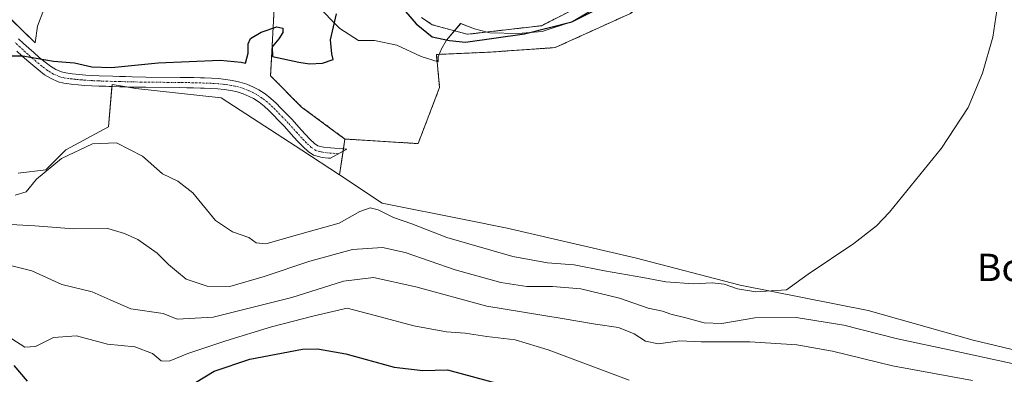
# Model space of a CAD drawing. Units: metres. Extents: x 638518 to 641986, y 4711306 to 4713689.
# Drawn here: x 641539 to 641826, y 4713222 to 4713325 of the extents above; entities that cross this region are included whole.
import ezdxf
from ezdxf.enums import TextEntityAlignment as Align

# ---------------------------------------------------------------- set-up
doc = ezdxf.new("R2010")
doc.units = ezdxf.units.M
doc.header["$MEASUREMENT"] = 0
doc.linetypes.add('TRAZO_Y_PUNTO', pattern=[1, 0.5, -0.25, 0, -0.25])
doc.linetypes.add('TRAZOS', pattern=[0.75, 0.5, -0.25])
for name, color, linetype, lineweight in [('Arbolado forestal', 92, 'TRAZOS', 0), ('Arbolado forestal CxS', 92, 'Continuous', 0), ('Camino', 19, 'Continuous', 0), ('Camino Cxs', 19, 'Continuous', 0), ('Camino eje', 39, 'TRAZO_Y_PUNTO', 13), ('Corriente natural Cxs', 5, 'Continuous', 13), ('Corriente natural superficial', 5, 'Continuous', 13), ('Cultivos herbáceos CxS', 92, 'Continuous', 0), ('Curva de nivel maestra', 36, 'Continuous', 30), ('Curva de nivel normal', 36, 'Continuous', 0), ('Espacio natural protegido', 2, 'Continuous', 13), ('Espacio natural protegido CxS', 2, 'Continuous', 0), ('Matorral', 135, 'Continuous', 0), ('Matorral CxS', 135, 'Continuous', 0), ('Suelo desnudo', 252, 'Continuous', 0), ('Suelo desnudo CxS', 43, 'Continuous', 0), ('Texto cartográfico', 19, 'Continuous', 0)]:
    doc.layers.add(name, color=color, linetype=linetype, lineweight=lineweight)
doc.styles.add('Arial', font='txt', dxfattribs={"height": 0.2})

# ---------------------------------------------------------------- blocks, each defined once
blk = doc.blocks.new('*U159')
at = {"layer": 'Suelo desnudo CxS', "color": 43, "linetype": 'Continuous', "lineweight": 0}
blk.add_polyline3d([(641705.52, 4713330.87, 398.61), (641691.13, 4713323.59, 399.85), (641669.41, 4713321.07, 399.43), (641659.18, 4713323.89, 400.2), (641656.01, 4713326.01, 400.42)], dxfattribs=at)
blk = doc.blocks.new('*U169')
at = {"layer": 'Espacio natural protegido CxS', "color": 2, "linetype": 'Continuous', "lineweight": 0}
for points in [[(641711.78, 4713331.72, 398.92), (641700.18, 4713324.83, 399.62), (641691.32, 4713321.92, 400.15), (641684.34, 4713321.32, 399.26), (641676.07, 4713321.46, 399.03), (641671.6, 4713322.68, 398.49), (641667.51, 4713324.28, 398.58), (641663.4, 4713319.38, 400.23), (641661.91, 4713316.82, 400.28), (641660.92, 4713314.52, 400.3), (641660.94, 4713312.99, 400.31), (641655.96, 4713314.58, 400.62), (641648.8, 4713317.92, 400.58), (641642.29, 4713319.24, 400.48), (641637.59, 4713319.3, 400.48), (641632.2, 4713322.79, 400.22), (641625.37, 4713329.7, 399.69)], [(641545.66, 4713328.29, 399.51), (641543.82, 4713323.43, 399.75), (641543.12, 4713318.59, 399.64), (641532.42, 4713328.88, 399.5)]]:
    blk.add_polyline3d(points, dxfattribs=at)
blk = doc.blocks.new('*U170')
at = {"layer": 'Espacio natural protegido CxS', "color": 2, "linetype": 'Continuous', "lineweight": 0}
for points in [[(641711.7802, 4713331.7191, 398.9197), (641700.1803, 4713324.8283, 399.6212), (641691.3201, 4713321.9153, 400.1543), (641684.3351, 4713321.3166, 399.2556), (641676.0669, 4713321.4645, 399.0288), (641671.5999, 4713322.6786, 398.4866), (641667.5078, 4713324.2785, 398.5779), (641663.3999, 4713319.3827, 400.2252), (641661.9088, 4713316.8197, 400.2764), (641660.9227, 4713314.5177, 400.3028), (641660.9437, 4713312.9917, 400.3117), (641655.9627, 4713314.5797, 400.6211), (641648.7967, 4713317.9217, 400.5775), (641642.2937, 4713319.2359, 400.4779), (641637.5877, 4713319.3029, 400.4801), (641632.1997, 4713322.7939, 400.2186), (641625.3669, 4713329.701, 399.692)], [(641545.6563, 4713328.2855, 399.5113), (641543.8151, 4713323.4286, 399.7463), (641543.1181, 4713318.5865, 399.6352), (641532.4243, 4713328.8777, 399.4973)]]:
    blk.add_polyline3d(points, dxfattribs=at)
blk = doc.blocks.new('*U171')
at = {"layer": 'Espacio natural protegido', "color": 2, "linetype": 'Continuous', "lineweight": 13}
for points in [[(641711.78, 4713331.72, 398.92), (641700.18, 4713324.83, 399.62), (641691.32, 4713321.92, 400.15), (641684.34, 4713321.32, 399.26), (641676.07, 4713321.46, 399.03), (641671.6, 4713322.68, 398.49), (641667.51, 4713324.28, 398.58), (641663.4, 4713319.38, 400.23), (641661.91, 4713316.82, 400.28), (641660.92, 4713314.52, 400.3), (641660.94, 4713312.99, 400.31), (641655.96, 4713314.58, 400.62), (641648.8, 4713317.92, 400.58), (641642.29, 4713319.24, 400.48), (641637.59, 4713319.3, 400.48), (641632.2, 4713322.79, 400.22), (641625.37, 4713329.7, 399.69)], [(641545.66, 4713328.29, 399.51), (641543.82, 4713323.43, 399.75), (641543.12, 4713318.59, 399.64), (641532.42, 4713328.88, 399.5)]]:
    blk.add_polyline3d(points, dxfattribs=at)
blk = doc.blocks.new('*U174')
at = {"layer": 'Curva de nivel normal', "color": 36, "linetype": 'Continuous', "lineweight": 0}
blk.add_polyline3d([(641537.28, 4713274.04, 405), (641540.45, 4713275.03, 405), (641543.5, 4713278.7, 405), (641550.82, 4713284.74, 405), (641559.82, 4713289.05, 405), (641566.9, 4713289.29, 405), (641574.45, 4713285.43, 405), (641580.31, 4713280.28, 405), (641584.8, 4713278.1, 405), (641589.23, 4713274.71, 405), (641595.82, 4713266.65, 405), (641600.8, 4713263.27, 405), (641605.54, 4713261.68, 405), (641607.69, 4713260.07, 405), (641610.5, 4713259.8, 405), (641620.48, 4713262.63, 405), (641631.95, 4713265.82, 405), (641638.07, 4713269.22, 405), (641641.06, 4713270.32, 405), (641643.41, 4713269.71, 405), (641647.83, 4713267.46, 405), (641653.25, 4713265.61, 405), (641663.43, 4713261.64, 405), (641682.77, 4713256.14, 405), (641692.94, 4713254.25, 405), (641700.68, 4713253.66, 405), (641709.58, 4713251.89, 405), (641720.82, 4713249.93, 405), (641727.46, 4713248.68, 405), (641735.6, 4713248.15, 405), (641741.01, 4713248.42, 405), (641744.6, 4713247.97, 405), (641748.46, 4713246.6, 405), (641753.79, 4713245.79, 405), (641762.79, 4713246.36, 405), (641769.12, 4713250.95, 405), (641782.47, 4713259.87, 405), (641789.12, 4713265.09, 405), (641792.85, 4713269.07, 405), (641808.07, 4713287.8, 405), (641815.86, 4713299.63, 405), (641820.12, 4713309.71, 405), (641823.07, 4713320.23, 405), (641825.12, 4713333.94, 405)], dxfattribs=at)
blk = doc.blocks.new('*U176')
at = {"layer": 'Curva de nivel normal', "color": 36, "linetype": 'Continuous', "lineweight": 0}
blk.add_polyline3d([(641535.95, 4713265.5, 410), (641542.97, 4713265.05, 410), (641554.29, 4713264.2, 410), (641564.34, 4713264.3, 410), (641569.22, 4713262.84, 410), (641573.12, 4713261.08, 410), (641578.8, 4713257.09, 410), (641582.07, 4713253.72, 410), (641584.38, 4713251.81, 410), (641587.28, 4713249.42, 410), (641593.36, 4713247.45, 410), (641600.06, 4713247.35, 410), (641610.04, 4713250.24, 410), (641623.39, 4713254.77, 410), (641635.9, 4713258.1, 410), (641644.65, 4713258.76, 410), (641651.3, 4713257.27, 410), (641665.86, 4713252.17, 410), (641679.28, 4713248.48, 410), (641686.84, 4713247.32, 410), (641694.34, 4713247.36, 410), (641702.67, 4713246.6, 410), (641713.92, 4713243.9, 410), (641722.3, 4713240.95, 410), (641726.52, 4713240.07, 410), (641728.97, 4713239.21, 410), (641733.32, 4713238.2, 410), (641738.66, 4713236.65, 410), (641743.85, 4713236.5, 410), (641753.5, 4713238.15, 410), (641765.59, 4713238.24, 410), (641779.51, 4713236.04, 410), (641795.23, 4713232.06, 410), (641811.68, 4713228.55, 410), (641829.6, 4713224.6, 410)], dxfattribs=at)
blk = doc.blocks.new('*U178')
at = {"layer": 'Curva de nivel normal', "color": 36, "linetype": 'Continuous', "lineweight": 0}
blk.add_polyline3d([(641536.29, 4713231.98, 420), (641540.12, 4713229.54, 420), (641543.17, 4713229.8, 420), (641548.5, 4713232.37, 420), (641555.16, 4713232.93, 420), (641564.22, 4713230.5, 420), (641572.28, 4713229.66, 420), (641577.44, 4713227.74, 420), (641579.9, 4713225.62, 420), (641582.29, 4713225.53, 420), (641587.72, 4713227.7, 420), (641598.8, 4713231.48, 420), (641612.21, 4713235.52, 420), (641624.71, 4713238.7, 420), (641634.34, 4713240.98, 420), (641642.52, 4713238.82, 420), (641653.83, 4713235.8, 420), (641663.4, 4713234.06, 420), (641668.79, 4713233.69, 420), (641675.14, 4713232.66, 420), (641683.47, 4713231.77, 420), (641693.14, 4713228.79, 420), (641716.8, 4713219.97, 420)], dxfattribs=at)
blk = doc.blocks.new('*U182')
at = {"layer": 'Curva de nivel normal', "color": 36, "linetype": 'Continuous', "lineweight": 0}
blk.add_polyline3d([(641533.52, 4713254.04, 415), (641542.16, 4713251.95, 415), (641550.86, 4713247.92, 415), (641559.74, 4713245.81, 415), (641565.04, 4713243.41, 415), (641571.03, 4713240.84, 415), (641580.49, 4713239.45, 415), (641584.59, 4713237.81, 415), (641595.16, 4713238.38, 415), (641618.15, 4713244.1, 415), (641633.28, 4713248.86, 415), (641642.03, 4713249.96, 415), (641654.38, 4713247.21, 415), (641675.16, 4713241.57, 415), (641697.19, 4713237.97, 415), (641706.97, 4713236.27, 415), (641713.68, 4713235.32, 415), (641718.22, 4713233.53, 415), (641721.59, 4713231.3, 415), (641725.33, 4713230.57, 415), (641731.63, 4713231.39, 415), (641737.81, 4713231.1, 415), (641752.04, 4713231.18, 415), (641765.78, 4713230.27, 415), (641776.2, 4713228.44, 415), (641793.79, 4713224.17, 415), (641817.14, 4713219.87, 415)], dxfattribs=at)
blk = doc.blocks.new('*U185')
at = {"layer": 'Curva de nivel maestra', "color": 36, "linetype": 'Continuous', "lineweight": 30}
for points in [[(641536.84, 4713224.21, 425), (641540.74, 4713219.6, 425)], [(641590.02, 4713219.22, 425), (641595.46, 4713222.57, 425), (641605.82, 4713226.1, 425), (641621.22, 4713229.03, 425), (641625.62, 4713229.09, 425), (641633.96, 4713227.64, 425), (641648.1, 4713223.75, 425), (641656.44, 4713222.74, 425), (641663.68, 4713222.99, 425), (641682.76, 4713217.83, 425)]]:
    blk.add_polyline3d(points, dxfattribs=at)
blk = doc.blocks.new('*U186')
at = {"layer": 'Curva de nivel maestra', "color": 36, "linetype": 'Continuous', "lineweight": 30}
for points in [[(641535.13, 4713314.74, 400), (641539.47, 4713314.74, 400), (641548.42, 4713313.24, 400), (641554.58, 4713312.73, 400), (641559.7, 4713311.53, 400), (641565.41, 4713311.36, 400), (641579.08, 4713312.7, 400), (641597.21, 4713313.49, 400), (641603.32, 4713312.92, 400), (641604.56, 4713312.62, 400), (641605.38, 4713315.55, 400), (641605.37, 4713318.26, 400), (641606.08, 4713319.89, 400), (641609.14, 4713321.74, 400), (641613.72, 4713323.21, 400), (641615.52, 4713322.91, 400), (641615.55, 4713321.64, 400), (641614.39, 4713319.77, 400), (641612.42, 4713317.44, 400), (641612.48, 4713314.55, 400), (641620.15, 4713312.9, 400), (641623.3, 4713312.48, 400), (641627.11, 4713312.63, 400), (641630.18, 4713313.75, 400), (641629.83, 4713315.35, 400), (641629.45, 4713319.46, 400), (641631.21, 4713327.08, 400)], [(641651.35, 4713327.7, 400), (641654.52, 4713324.11, 400), (641659.18, 4713320.3, 400), (641664.26, 4713319.24, 400), (641668.92, 4713318.81, 400), (641686.14, 4713321.25, 400), (641699.99, 4713324.72, 400), (641711.87, 4713330.62, 400)]]:
    blk.add_polyline3d(points, dxfattribs=at)

msp = doc.modelspace()

# ---------------------------------------------------------------- linework, layer by layer
at = {"layer": 'Arbolado forestal', "color": 92, "linetype": 'TRAZOS', "lineweight": 0}
for points in [[(641537.74, 4713337.77, 399.54), (641554.19, 4713360.62, 400.04), (641560.2, 4713375.32, 400.54), (641576.24, 4713409.41, 400.85), (641584.92, 4713420.77, 400.54), (641594.94, 4713438.14, 400.43), (641608.3, 4713455.52, 401.49), (641623.67, 4713471.56, 399.32), (641631.63, 4713474.75, 399.95), (641640.37, 4713478.24, 399.49), (641650.63, 4713475.22, 399.65), (641651.72, 4713474.9, 399.65), (641660.41, 4713466.21, 399.83), (641663.75, 4713432.8, 400.29), (641660.41, 4713412.75, 400.76), (641659.07, 4713382.01, 402.51), (641648.38, 4713369.98, 402.19), (641633.44, 4713356.7, 401.43), (641614.31, 4713344.58, 400.13), (641612.97, 4713328.54, 399.64), (641611.93, 4713308.93, 400.23), (641620.99, 4713299.8, 401.33), (641633.68, 4713290.45, 401.53)], [(641633.68, 4713290.45, 401.53), (641655.06, 4713289.11, 401.08), (641661.35, 4713305.55, 400.42), (641660.4, 4713315.17, 400.34), (641675.77, 4713315.84, 400.44), (641695.14, 4713317.18, 400.57), (641717.18, 4713327.2, 400.57), (641742.57, 4713347.25, 400.63), (641768.62, 4713372.65, 400.4), (641798.68, 4713410.74, 400.67), (641812.71, 4713432.13, 401.49), (641821.4, 4713462.87, 399.23), (641835.42, 4713474.9, 401.66)], [(641705.52, 4713330.87, 398.61), (641691.13, 4713323.59, 399.85), (641669.41, 4713321.07, 399.43), (641659.18, 4713323.89, 400.2), (641656.01, 4713326.01, 400.42)]]:
    msp.add_polyline3d(points, dxfattribs=at)
at = {"layer": 'Arbolado forestal CxS', "color": 92, "linetype": 'Continuous', "lineweight": 0}
for points in [[(641656.01, 4713326.01, 400.42), (641659.18, 4713323.89, 400.2), (641669.41, 4713321.07, 399.43), (641691.13, 4713323.59, 399.85), (641705.52, 4713330.87, 398.61)], [(641717.18, 4713327.2, 400.57), (641695.14, 4713317.18, 400.57), (641675.77, 4713315.84, 400.44), (641660.4, 4713315.17, 400.34), (641661.35, 4713305.55, 400.42), (641655.06, 4713289.11, 401.08), (641633.68, 4713290.45, 401.53), (641620.99, 4713299.8, 401.33), (641611.93, 4713308.93, 400.23), (641612.98, 4713328.54, 399.64)]]:
    msp.add_polyline3d(points, dxfattribs=at)
at = {"layer": 'Camino', "color": 19, "linetype": 'Continuous', "lineweight": 0}
msp.add_polyline3d([(641538.25, 4713319.74, 399.62), (641539.73, 4713318.38, 399.67), (641541.2, 4713317.04, 399.78), (641542.67, 4713315.71, 399.86), (641544.31, 4713314.3, 399.92), (641546, 4713312.91, 400), (641547.57, 4713311.74, 400.09), (641549.13, 4713310.77, 400.16), (641550.75, 4713310.08, 400.2), (641552.07, 4713309.77, 400.21), (641553.96, 4713309.51, 400.21), (641555.92, 4713309.3, 400.21), (641557.88, 4713309.15, 400.24), (641559.85, 4713309.02, 400.29), (641561.83, 4713308.93, 400.33), (641565.8, 4713308.81, 400.45), (641567.8, 4713308.76, 400.53), (641569.49, 4713308.71, 400.6), (641571.48, 4713308.66, 400.68), (641575.46, 4713308.58, 400.88), (641585.46, 4713308.48, 401.32), (641587.46, 4713308.45, 401.36), (641589.46, 4713308.41, 401.38), (641591.47, 4713308.36, 401.4), (641592.64, 4713308.32, 401.4), (641594.66, 4713308.24, 401.4), (641596.7, 4713308.11, 401.4), (641598.76, 4713307.9, 401.33), (641600.82, 4713307.59, 401.27), (641602.89, 4713307.12, 401.13), (641604.94, 4713306.48, 401.01), (641606.97, 4713305.64, 401.04), (641608.45, 4713304.87, 401.21), (641610.31, 4713303.66, 401.52), (641611.99, 4713302.33, 401.53), (641613.52, 4713300.95, 401.45), (641614.95, 4713299.51, 401.49), (641616.33, 4713298.07, 401.61), (641616.8, 4713297.59, 401.62), (641618.2, 4713296.12, 401.6), (641620.89, 4713293.15, 401.54), (641622.22, 4713291.69, 401.67), (641623.43, 4713290.43, 401.82), (641624.77, 4713289.18, 401.98), (641625.79, 4713288.5, 402.08), (641627.4, 4713288.05, 402.06), (641629.42, 4713287.85, 401.97), (641634.19, 4713287.48, 401.85), (641629.45, 4713284.84, 402), (641628.89, 4713284.89, 402.06), (641626.98, 4713285.08, 402.28), (641624.51, 4713285.74, 402.27), (641622.89, 4713286.82, 402.19), (641621.33, 4713288.29, 402.12), (641620.04, 4713289.63, 401.98), (641618.67, 4713291.13, 401.86), (641616, 4713294.08, 401.78), (641614.64, 4713295.51, 401.74), (641614.17, 4713295.99, 401.72), (641612.81, 4713297.41, 401.65), (641611.44, 4713298.77, 401.58), (641610.05, 4713300.05, 401.64), (641608.57, 4713301.22, 401.64), (641606.93, 4713302.27, 401.6), (641605.69, 4713302.92, 401.56), (641603.92, 4713303.66, 401.53), (641602.11, 4713304.22, 401.52), (641600.26, 4713304.64, 401.55), (641598.38, 4713304.92, 401.59), (641596.46, 4713305.11, 401.65), (641594.5, 4713305.24, 401.67), (641592.52, 4713305.32, 401.7), (641591.39, 4713305.36, 401.72), (641589.4, 4713305.41, 401.7), (641587.4, 4713305.45, 401.69), (641585.42, 4713305.48, 401.64), (641575.42, 4713305.58, 401.21), (641571.42, 4713305.66, 401.07), (641569.41, 4713305.71, 400.96), (641567.72, 4713305.76, 400.87), (641565.72, 4713305.81, 400.79), (641564.64, 4713305.84, 400.76), (641563.71, 4713305.87, 400.74), (641561.71, 4713305.93, 400.68), (641559.69, 4713306.02, 400.66), (641557.66, 4713306.15, 400.62), (641555.64, 4713306.32, 400.59), (641553.6, 4713306.53, 400.57), (641551.51, 4713306.81, 400.54), (641549.81, 4713307.22, 400.5), (641547.75, 4713308.11, 400.45), (641545.87, 4713309.26, 400.36), (641544.16, 4713310.55, 400.26), (641542.38, 4713312, 400.16), (641540.69, 4713313.47, 400.07), (641539.18, 4713314.82, 399.96), (641537.71, 4713316.18, 399.85)], dxfattribs=at)
at = {"layer": 'Camino Cxs', "color": 19, "linetype": 'Continuous', "lineweight": 0}
msp.add_polyline3d([(641538.25, 4713319.74, 399.62), (641539.73, 4713318.38, 399.67), (641541.2, 4713317.04, 399.78), (641542.67, 4713315.71, 399.86), (641544.31, 4713314.3, 399.92), (641546, 4713312.91, 400), (641547.57, 4713311.74, 400.09), (641549.13, 4713310.77, 400.16), (641550.75, 4713310.08, 400.2), (641552.07, 4713309.77, 400.21), (641553.96, 4713309.51, 400.21), (641555.92, 4713309.3, 400.21), (641557.88, 4713309.15, 400.24), (641559.85, 4713309.02, 400.29), (641561.83, 4713308.93, 400.33), (641565.8, 4713308.81, 400.45), (641567.8, 4713308.76, 400.53), (641569.49, 4713308.71, 400.6), (641571.48, 4713308.66, 400.68), (641575.46, 4713308.58, 400.88), (641585.46, 4713308.48, 401.32), (641587.46, 4713308.45, 401.36), (641589.46, 4713308.41, 401.38), (641591.47, 4713308.36, 401.4), (641592.64, 4713308.32, 401.4), (641594.66, 4713308.24, 401.4), (641596.7, 4713308.11, 401.4), (641598.76, 4713307.9, 401.33), (641600.82, 4713307.59, 401.27), (641602.89, 4713307.12, 401.13), (641604.94, 4713306.48, 401.01), (641606.97, 4713305.64, 401.04), (641608.45, 4713304.87, 401.21), (641610.31, 4713303.66, 401.52), (641611.99, 4713302.33, 401.53), (641613.52, 4713300.95, 401.45), (641614.95, 4713299.51, 401.49), (641616.33, 4713298.07, 401.61), (641616.8, 4713297.59, 401.62), (641618.2, 4713296.12, 401.6), (641620.89, 4713293.15, 401.54), (641622.22, 4713291.69, 401.67), (641623.43, 4713290.43, 401.82), (641624.77, 4713289.18, 401.98), (641625.79, 4713288.5, 402.08), (641627.4, 4713288.05, 402.06), (641629.42, 4713287.85, 401.97), (641634.19, 4713287.48, 401.85), (641629.45, 4713284.84, 402), (641628.89, 4713284.89, 402.06), (641626.98, 4713285.08, 402.28), (641624.51, 4713285.74, 402.27), (641622.89, 4713286.82, 402.19), (641621.33, 4713288.29, 402.12), (641620.04, 4713289.63, 401.98), (641618.67, 4713291.13, 401.86), (641616, 4713294.08, 401.78), (641614.64, 4713295.51, 401.74), (641614.17, 4713295.99, 401.72), (641612.81, 4713297.41, 401.65), (641611.44, 4713298.77, 401.58), (641610.05, 4713300.05, 401.64), (641608.57, 4713301.22, 401.64), (641606.93, 4713302.27, 401.6), (641605.69, 4713302.92, 401.56), (641603.92, 4713303.66, 401.53), (641602.11, 4713304.22, 401.52), (641600.26, 4713304.64, 401.55), (641598.38, 4713304.92, 401.59), (641596.46, 4713305.11, 401.65), (641594.5, 4713305.24, 401.67), (641592.52, 4713305.32, 401.7), (641591.39, 4713305.36, 401.72), (641589.4, 4713305.41, 401.7), (641587.4, 4713305.45, 401.69), (641585.42, 4713305.48, 401.64), (641575.42, 4713305.58, 401.21), (641571.42, 4713305.66, 401.07), (641569.41, 4713305.71, 400.96), (641567.72, 4713305.76, 400.87), (641565.72, 4713305.81, 400.79), (641564.64, 4713305.84, 400.76), (641563.71, 4713305.87, 400.74), (641561.71, 4713305.93, 400.68), (641559.69, 4713306.02, 400.66), (641557.66, 4713306.15, 400.62), (641555.64, 4713306.32, 400.59), (641553.6, 4713306.53, 400.57), (641551.51, 4713306.81, 400.54), (641549.81, 4713307.22, 400.5), (641547.75, 4713308.11, 400.45), (641545.87, 4713309.26, 400.36), (641544.16, 4713310.55, 400.26), (641542.38, 4713312, 400.16), (641540.69, 4713313.47, 400.07), (641539.18, 4713314.82, 399.96), (641537.71, 4713316.18, 399.85)], dxfattribs=at)
at = {"layer": 'Camino eje', "color": 39, "linetype": 'TRAZO_Y_PUNTO', "lineweight": 13}
msp.add_polyline3d([(641631.82, 4713286.16, 401.8), (641629.36, 4713286.35, 401.99), (641627.21, 4713286.56, 402.17), (641626.3, 4713286.8, 402.2), (641625.15, 4713287.12, 402.18), (641623.83, 4713288, 402.12), (641623.05, 4713288.74, 402.07), (641622.38, 4713289.36, 401.99), (641621.13, 4713290.66, 401.84), (641619.78, 4713292.14, 401.71), (641617.1, 4713295.1, 401.69), (641616.4, 4713295.84, 401.7), (641615.43, 4713296.85, 401.67), (641614.57, 4713297.74, 401.62), (641613.88, 4713298.46, 401.58), (641613.2, 4713299.14, 401.55), (641612.48, 4713299.86, 401.54), (641611.79, 4713300.5, 401.56), (641611.02, 4713301.19, 401.59), (641609.44, 4713302.44, 401.58), (641608.51, 4713303.05, 401.55), (641607.69, 4713303.57, 401.5), (641606.95, 4713303.96, 401.4), (641606.33, 4713304.28, 401.34), (641605.45, 4713304.65, 401.3), (641604.43, 4713305.07, 401.29), (641603.41, 4713305.39, 401.31), (641602.5, 4713305.67, 401.34), (641600.54, 4713306.12, 401.41), (641598.57, 4713306.41, 401.46), (641597.54, 4713306.52, 401.49), (641596.58, 4713306.61, 401.52), (641595.56, 4713306.68, 401.53), (641594.58, 4713306.74, 401.54), (641592.3, 4713306.83, 401.55), (641591.43, 4713306.86, 401.56), (641589.43, 4713306.91, 401.54), (641587.43, 4713306.95, 401.52), (641585.44, 4713306.98, 401.48), (641575.44, 4713307.08, 401.05), (641571.45, 4713307.16, 400.88), (641569.45, 4713307.21, 400.79), (641567.76, 4713307.26, 400.71), (641565.49, 4713307.32, 400.62), (641561.77, 4713307.43, 400.52), (641559.77, 4713307.52, 400.48), (641557.77, 4713307.65, 400.43), (641556.79, 4713307.73, 400.41), (641555.78, 4713307.81, 400.39), (641554.8, 4713307.92, 400.39), (641553.78, 4713308.02, 400.38), (641552.84, 4713308.15, 400.37), (641551.79, 4713308.29, 400.36), (641551.13, 4713308.45, 400.36), (641550.28, 4713308.65, 400.35), (641549.25, 4713309.1, 400.32), (641548.44, 4713309.44, 400.3), (641547.5, 4713310.02, 400.26), (641546.72, 4713310.5, 400.23), (641545.87, 4713311.15, 400.18), (641545.08, 4713311.73, 400.13), (641544.27, 4713312.39, 400.09), (641543.35, 4713313.15, 400.04), (641541.68, 4713314.59, 399.97), (641540.93, 4713315.27, 399.92), (641540.19, 4713315.93, 399.87), (641539.46, 4713316.61, 399.81), (641538.72, 4713317.28, 399.76), (641537.25, 4713318.63, 399.65)], dxfattribs=at)
at = {"layer": 'Corriente natural Cxs', "color": 5, "linetype": 'Continuous', "lineweight": 13}
msp.add_polyline3d([(641705.52, 4713330.87, 398.61), (641691.13, 4713323.59, 399.85), (641669.41, 4713321.07, 399.43), (641659.18, 4713323.89, 400.2), (641656.01, 4713326.01, 400.42)], dxfattribs=at)
at = {"layer": 'Corriente natural superficial', "color": 5, "linetype": 'Continuous', "lineweight": 13}
msp.add_polyline3d([(641705.52, 4713330.87, 398.61), (641691.13, 4713323.59, 399.85), (641669.41, 4713321.07, 399.43), (641659.18, 4713323.89, 400.2), (641656.01, 4713326.01, 400.42)], dxfattribs=at)
at = {"layer": 'Cultivos herbáceos CxS', "color": 92, "linetype": 'Continuous', "lineweight": 0}
for points in [[(641537.74, 4713337.77, 399.54), (641554.19, 4713360.62, 400.04), (641560.2, 4713375.32, 400.54), (641576.24, 4713409.41, 400.85), (641584.92, 4713420.77, 400.54), (641594.94, 4713438.14, 400.43), (641608.3, 4713455.52, 401.49), (641623.67, 4713471.56, 399.32), (641631.63, 4713474.75, 399.95), (641640.37, 4713478.24, 399.49), (641650.63, 4713475.22, 399.65), (641651.72, 4713474.9, 399.65), (641660.41, 4713466.21, 399.83), (641663.75, 4713432.8, 400.29), (641660.41, 4713412.75, 400.76), (641659.07, 4713382.01, 402.51), (641648.38, 4713369.98, 402.19), (641633.44, 4713356.7, 401.43), (641614.31, 4713344.58, 400.13), (641612.97, 4713328.54, 399.64), (641611.93, 4713308.93, 400.23), (641620.99, 4713299.8, 401.33), (641633.68, 4713290.45, 401.53)], [(641839.43, 4713226.32, 409.16), (641817.38, 4713231.63, 408.6), (641786.66, 4713240.32, 407.16), (641749.25, 4713247.67, 404.63), (641718.52, 4713255.69, 403.46), (641681.11, 4713264.38, 402.29), (641669.03, 4713266.79, 402.42), (641644.59, 4713271.67, 403.73), (641632.09, 4713279.93, 402.78), (641633.68, 4713290.45, 401.53), (641655.06, 4713289.11, 401.08), (641661.35, 4713305.55, 400.42), (641660.4, 4713315.17, 400.34), (641675.77, 4713315.84, 400.44), (641695.14, 4713317.18, 400.57), (641717.18, 4713327.2, 400.57), (641742.57, 4713347.25, 400.63), (641768.62, 4713372.65, 400.4), (641798.68, 4713410.74, 400.67), (641812.71, 4713432.13, 401.49), (641821.4, 4713462.87, 399.23), (641835.43, 4713474.9, 401.66)], [(641633.68, 4713290.45, 401.53), (641655.06, 4713289.11, 401.08), (641661.35, 4713305.55, 400.42), (641660.4, 4713315.17, 400.34), (641675.77, 4713315.84, 400.44), (641695.14, 4713317.18, 400.57), (641717.18, 4713327.2, 400.57), (641742.57, 4713347.25, 400.63), (641768.62, 4713372.65, 400.4), (641798.68, 4713410.74, 400.67), (641812.71, 4713432.13, 401.49), (641821.4, 4713462.87, 399.23), (641835.42, 4713474.9, 401.66)], [(641612.98, 4713328.54, 399.64), (641611.93, 4713308.93, 400.23), (641620.99, 4713299.8, 401.33), (641633.68, 4713290.45, 401.53), (641633.68, 4713290.45, 401.53), (641632.09, 4713279.93, 402.78), (641621.09, 4713287.19, 402.17), (641597.49, 4713302.47, 401.78), (641572.49, 4713305.25, 401.16), (641565.58, 4713306.4, 400.72), (641564.58, 4713294, 402.76), (641552.04, 4713287.31, 403.97), (641546.2, 4713281.47, 404.51), (641538.16, 4713280.42, 403.29)], [(641632.09, 4713279.93, 402.78), (641621.09, 4713287.19, 402.17), (641597.49, 4713302.47, 401.78), (641572.49, 4713305.25, 401.16), (641569.76, 4713305.7, 400.98), (641565.58, 4713306.4, 400.72), (641565.53, 4713305.82, 400.78), (641564.58, 4713294, 402.76), (641552.04, 4713287.31, 403.97), (641546.2, 4713281.47, 404.51), (641538.16, 4713280.42, 403.29)], [(641632.09, 4713279.93, 402.78), (641633.14, 4713286.9, 401.84), (641633.24, 4713287.55, 401.85), (641633.68, 4713290.45, 401.53)], [(641632.09, 4713279.93, 402.78), (641633.14, 4713286.9, 401.84), (641633.24, 4713287.55, 401.85), (641633.68, 4713290.45, 401.53)], [(641948.1, 4713235.26, 410.53), (641944.82, 4713235.81, 410.47), (641905.82, 4713228.9, 410.73), (641894.87, 4713226.95, 410.63), (641852.79, 4713226.95, 409.1), (641839.43, 4713226.32, 409.16), (641817.38, 4713231.63, 408.6), (641786.66, 4713240.32, 407.16), (641749.25, 4713247.67, 404.63), (641718.52, 4713255.69, 403.46), (641681.11, 4713264.38, 402.29), (641669.03, 4713266.79, 402.42), (641644.59, 4713271.67, 403.73), (641632.09, 4713279.93, 402.78)]]:
    msp.add_polyline3d(points, dxfattribs=at)
at = {"layer": 'Matorral', "color": 135, "linetype": 'Continuous', "lineweight": 0}
for points in [[(641632.09, 4713279.93, 402.78), (641621.09, 4713287.19, 402.17), (641597.49, 4713302.47, 401.78), (641572.49, 4713305.25, 401.16), (641569.76, 4713305.7, 400.98), (641565.58, 4713306.4, 400.72), (641565.53, 4713305.82, 400.78), (641564.58, 4713294, 402.76), (641552.04, 4713287.31, 403.97), (641546.2, 4713281.47, 404.51), (641538.16, 4713280.42, 403.29)], [(641948.1, 4713235.26, 410.53), (641944.82, 4713235.81, 410.47), (641905.82, 4713228.9, 410.73), (641894.87, 4713226.95, 410.63), (641852.79, 4713226.95, 409.1), (641839.43, 4713226.32, 409.16), (641817.38, 4713231.63, 408.6), (641786.66, 4713240.32, 407.16), (641749.25, 4713247.67, 404.63), (641718.52, 4713255.69, 403.46), (641681.11, 4713264.38, 402.29), (641669.03, 4713266.79, 402.42), (641644.59, 4713271.67, 403.73), (641632.09, 4713279.93, 402.78)]]:
    msp.add_polyline3d(points, dxfattribs=at)
at = {"layer": 'Matorral CxS', "color": 135, "linetype": 'Continuous', "lineweight": 0}
msp.add_polyline3d([(641538.16, 4713280.42, 403.29), (641546.2, 4713281.47, 404.51), (641552.04, 4713287.31, 403.97), (641564.58, 4713294, 402.76), (641565.58, 4713306.4, 400.72), (641572.49, 4713305.25, 401.16), (641597.49, 4713302.47, 401.78), (641621.09, 4713287.19, 402.17), (641632.09, 4713279.93, 402.78), (641644.59, 4713271.67, 403.73), (641669.03, 4713266.79, 402.42), (641681.11, 4713264.38, 402.29), (641718.52, 4713255.69, 403.46), (641749.25, 4713247.67, 404.63), (641786.66, 4713240.32, 407.16), (641817.38, 4713231.63, 408.6), (641839.43, 4713226.32, 409.16), (641852.79, 4713226.95, 409.1), (641894.87, 4713226.95, 410.63), (641905.82, 4713228.9, 410.73), (641944.82, 4713235.81, 410.47), (641948.1, 4713235.26, 410.53), (641948.9, 4713195.98, 431.67)], dxfattribs=at)
at = {"layer": 'Suelo desnudo', "color": 252, "linetype": 'Continuous', "lineweight": 0}
msp.add_polyline3d([(641705.52, 4713330.87, 398.61), (641691.13, 4713323.59, 399.85), (641669.41, 4713321.07, 399.43), (641659.18, 4713323.89, 400.2), (641656.01, 4713326.01, 400.42)], dxfattribs=at)

# ---------------------------------------------------------------- block references
at = {"layer": 'Curva de nivel maestra', "color": 36, "linetype": 'Continuous', "lineweight": 30}
for name in ['*U186', '*U185']:
    msp.add_blockref(name, (0, 0), dxfattribs=at)
at = {"layer": 'Curva de nivel normal', "color": 36, "linetype": 'Continuous', "lineweight": 0}
for name in ['*U174', '*U176', '*U182', '*U178']:
    msp.add_blockref(name, (0, 0), dxfattribs=at)
at = {"layer": 'Espacio natural protegido', "color": 2, "linetype": 'Continuous', "lineweight": 13}
msp.add_blockref('*U171', (0, 0), dxfattribs=at)
at = {"layer": 'Espacio natural protegido CxS', "color": 2, "linetype": 'Continuous', "lineweight": 0}
for name in ['*U169', '*U170']:
    msp.add_blockref(name, (0, 0), dxfattribs=at)
at = {"layer": 'Suelo desnudo CxS', "color": 43, "linetype": 'Continuous', "lineweight": 0}
msp.add_blockref('*U159', (0, 0), dxfattribs=at)

# ---------------------------------------------------------------- texts
at = {"layer": 'Texto cartográfico', "color": 19, "linetype": 'Continuous', "lineweight": 0, "style": 'Arial'}
msp.add_text('Bocarral', height=8, dxfattribs=at).set_placement((641840.07, 4713252.9), align=Align.MIDDLE_CENTER)

doc.saveas('drawing.dxf')
